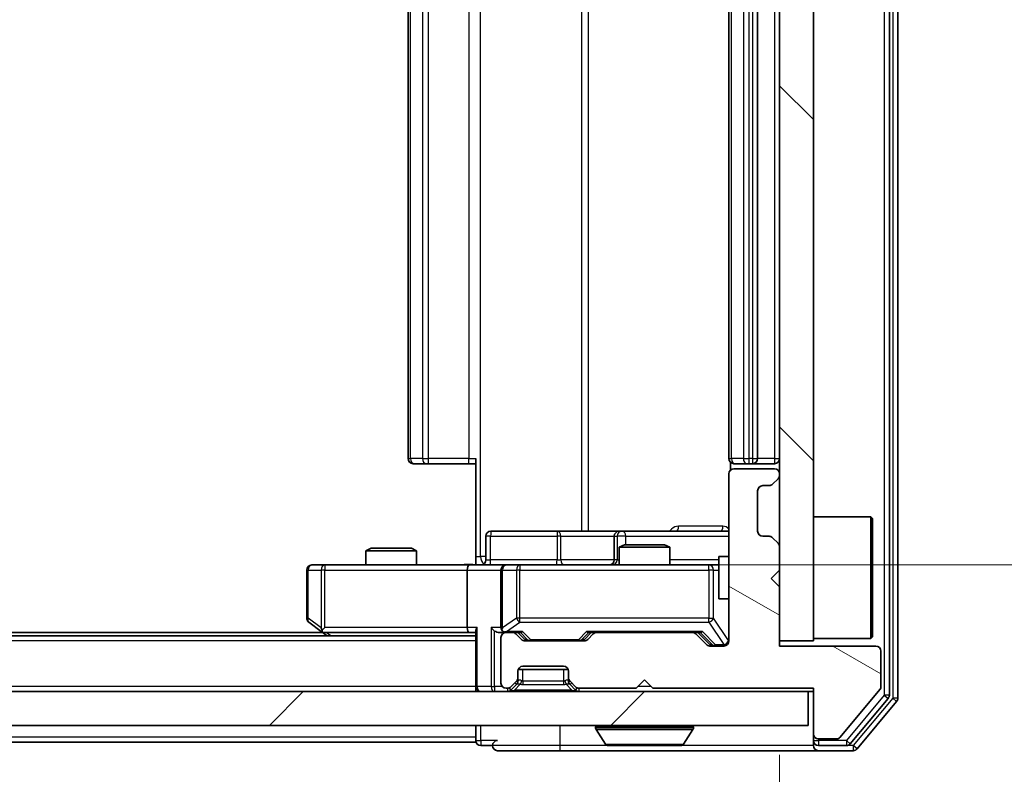
# Model space of a CAD drawing. Units: millimetres. Extents: x 0 to 6902, y 0 to 1264.
# Drawn here: x 2268 to 2326, y 917 to 962 of the extents above; entities that cross this region are included whole.
import ezdxf

# ---------------------------------------------------------------- set-up
doc = ezdxf.new("R2010")
doc.units = ezdxf.units.MM
doc.header["$LTSCALE"] = 2.5
doc.layers.get('Defpoints').update_dxf_attribs({"lineweight": 25})
for name, color, linetype, lineweight in [('Dimension (ISO)', 7, 'Continuous', 18), ('Dimension (ISO) @ 1', 7, 'Continuous', 18), ('Hatch (ISO)', 1, 'Continuous', 18), ('Visible (ISO)', 7, 'Continuous', 35), ('Visible Narrow (ISO)', 7, 'Continuous', 25)]:
    doc.layers.add(name, color=color, linetype=linetype, lineweight=lineweight)
doc.styles.add('Note Text (TK)', font='MS PGothic.ttf')
doc.dimstyles.new('Default - Method 1b (TK)', dxfattribs={"dimscale": 2.5, "dimtxt": 2.5, "dimasz": 2.5, "dimexe": 1, "dimexo": 1.5, "dimgap": 1, "dimtad": 1, "dimrnd": 1e-08, "dimdsep": 46, "dimtxsty": 'Note Text (TK)', "dimcen": 0.09, "dimdle": 5, "dimclrd": 100, "dimclre": 100, "dimclrt": 7, "dimadec": 1, "dimazin": 1, "dimtfac": 1, "dimtmove": 0, "dimatfit": 3, "dimfxl": 1, "dimtolj": 1, "dimlwd": -1, "dimlwe": -1, "dimarcsym": 0})

# ---------------------------------------------------------------- blocks, each defined once
blk = doc.blocks.new('*D35')
at = {"layer": 'Defpoints', "color": 0}
for p in [(1966.608, 925.039), (2312.608, 925.039), (2312.608, 871.039)]:
    blk.add_point(p, dxfattribs=at)
at = {"layer": 'Dimension (ISO)', "color": 100}
for p, q in [((1966.608, 918.289), (1966.608, 866.539)), ((2312.608, 918.289), (2312.608, 866.539)), ((1977.858, 871.039), (2301.358, 871.039))]:
    blk.add_line(p, q, dxfattribs=at)
for points in [[(1977.858, 872.914), (1977.858, 869.164), (1966.608, 871.039)], [(2301.358, 872.914), (2301.358, 869.164), (2312.608, 871.039)]]:
    blk.add_solid(points, dxfattribs=at)
at = {"layer": 'Dimension (ISO)', "color": 7, "insert": (2128.199, 881.164), "char_height": 11.25, "attachment_point": 4, "style": 'Note Text (TK)'}
blk.add_mtext('\\A1;346', dxfattribs=at)
blk = doc.blocks.new('*D36')
at = {"layer": 'Defpoints', "color": 0}
for p in [(2294.233, 995.539), (2294.233, 929.539), (2379.733, 929.539)]:
    blk.add_point(p, dxfattribs=at)
at = {"layer": 'Dimension (ISO)', "color": 100}
for p, q in [((2300.983, 995.539), (2384.233, 995.539)), ((2379.733, 984.289), (2379.733, 940.789)), ((2300.983, 929.539), (2384.233, 929.539))]:
    blk.add_line(p, q, dxfattribs=at)
for points in [[(2377.858, 984.289), (2381.608, 984.289), (2379.733, 995.539)], [(2377.858, 940.789), (2381.608, 940.789), (2379.733, 929.539)]]:
    blk.add_solid(points, dxfattribs=at)
at = {"layer": 'Dimension (ISO)', "color": 7, "insert": (2369.608, 955.252), "char_height": 11.25, "attachment_point": 4, "rotation": 90, "style": 'Note Text (TK)'}
blk.add_mtext('\\A1;66', dxfattribs=at)

msp = doc.modelspace()

# ---------------------------------------------------------------- hatches: boundary and pattern name
at = {"layer": 'Hatch (ISO)'}
h = msp.add_hatch(dxfattribs=at)
h.set_pattern_fill('ANSI31', color=256, scale=114.3, angle=90.00021, style=0)
h.set_pattern_definition([(135.0002, (922.25, -36), (-10.10275, -10.10283), [])])
h.paths.add_polyline_path([(2314.6085, 1000.039), (2312.6085, 1000.039), (2312.6085, 925.039), (2314.6085, 925.039)])
h = msp.add_hatch(dxfattribs=at)
h.set_pattern_fill('ANSI31', color=256, scale=114.3, angle=105.000246, style=0)
h.set_pattern_definition([(150.0002, (922.25, -36), (-7.1437, -12.37337), [])])
edge = h.paths.add_edge_path()
edge.add_line((2305.1085, 922.239), (2314.6085, 922.239))
edge.add_line((2314.6085, 922.239), (2314.6085, 919.539))
edge.add_ellipse((2314.9085, 919.539), major_axis=(0, -0.3), ratio=1, start_angle=270, end_angle=360)
edge.add_line((2314.9085, 919.239), (2316.0148, 919.239))
edge.add_ellipse((2316.0148, 919.439), major_axis=(0.2, 0), ratio=1, start_angle=270, end_angle=320.194429)
edge.add_line((2316.1685, 919.3109), (2318.5621, 922.1833))
edge.add_ellipse((2318.4085, 922.3114), major_axis=(0.128, 0.1536), ratio=1, start_angle=270, end_angle=309.805571)
edge.add_line((2318.6085, 922.3114), (2318.6085, 924.439))
edge.add_ellipse((2318.3085, 924.439), major_axis=(0, 0.3), ratio=1, start_angle=270, end_angle=360)
edge.add_line((2318.3085, 924.739), (2312.6085, 924.739))
edge.add_line((2312.6085, 924.739), (2312.6085, 928.239))
edge.add_line((2312.6085, 928.239), (2312.1085, 928.739))
edge.add_line((2312.1085, 928.739), (2312.6085, 929.239))
edge.add_line((2312.6085, 929.239), (2312.6085, 930.6147))
edge.add_ellipse((2312.3085, 930.6147), major_axis=(0, 0.3), ratio=1, start_angle=270, end_angle=315)
edge.add_line((2312.5206, 930.8268), (2312.1964, 931.1511))
edge.add_ellipse((2311.9842, 930.939), major_axis=(-0.2121, 0.2121), ratio=1, start_angle=270, end_angle=315)
edge.add_line((2311.9842, 931.239), (2311.6085, 931.239))
edge.add_ellipse((2311.6085, 931.539), major_axis=(-0.3, 0), ratio=1, start_angle=0, end_angle=90, ccw=False)
edge.add_line((2311.3085, 931.539), (2311.3085, 933.939))
edge.add_ellipse((2311.6085, 933.939), major_axis=(0, 0.3), ratio=1, start_angle=0, end_angle=90, ccw=False)
edge.add_line((2311.6085, 934.239), (2311.9842, 934.239))
edge.add_ellipse((2311.9842, 934.539), major_axis=(0.3, 0), ratio=1, start_angle=270, end_angle=315)
edge.add_line((2312.1964, 934.3268), (2312.5206, 934.6511))
edge.add_ellipse((2312.3085, 934.8632), major_axis=(0.2121, 0.2121), ratio=1, start_angle=270, end_angle=315)
edge.add_line((2312.6085, 934.8632), (2312.6085, 934.939))
edge.add_ellipse((2312.3085, 934.939), major_axis=(0, 0.3), ratio=1, start_angle=270, end_angle=360)
edge.add_line((2312.3085, 935.239), (2309.9085, 935.239))
edge.add_ellipse((2309.9085, 934.939), major_axis=(-0.3, 0), ratio=1, start_angle=270, end_angle=360)
edge.add_line((2309.6085, 934.939), (2309.6085, 925.039))
edge.add_ellipse((2309.3085, 925.039), major_axis=(0, -0.3), ratio=1, start_angle=0, end_angle=90, ccw=False)
edge.add_line((2309.3085, 924.739), (2308.4827, 924.739))
edge.add_ellipse((2308.4827, 925.039), major_axis=(-0.3, 0), ratio=1, start_angle=45, end_angle=90, ccw=False)
edge.add_line((2308.2706, 924.8268), (2307.6464, 925.4511))
edge.add_ellipse((2307.4342, 925.239), major_axis=(-0.2121, 0.2121), ratio=1, start_angle=270, end_angle=315)
edge.add_line((2307.4342, 925.539), (2301.7827, 925.539))
edge.add_ellipse((2301.7827, 925.239), major_axis=(-0.3, 0), ratio=1, start_angle=270, end_angle=315)
edge.add_line((2301.5706, 925.4511), (2301.2464, 925.1268))
edge.add_ellipse((2301.0342, 925.339), major_axis=(-0.2121, -0.2121), ratio=1, start_angle=45, end_angle=90, ccw=False)
edge.add_line((2301.0342, 925.039), (2297.5327, 925.039))
edge.add_ellipse((2297.5327, 925.339), major_axis=(-0.3, 0), ratio=1, start_angle=45, end_angle=90, ccw=False)
edge.add_line((2297.3206, 925.1268), (2296.9964, 925.4511))
edge.add_ellipse((2296.7842, 925.239), major_axis=(-0.2121, 0.2121), ratio=1, start_angle=270, end_angle=315)
edge.add_line((2296.7842, 925.539), (2296.4085, 925.539))
edge.add_ellipse((2296.4085, 925.239), major_axis=(-0.3, 0), ratio=1, start_angle=270, end_angle=360)
edge.add_line((2296.1085, 925.239), (2296.1085, 922.539))
edge.add_ellipse((2296.4085, 922.539), major_axis=(0, -0.3), ratio=1, start_angle=270, end_angle=360)
edge.add_line((2296.4085, 922.239), (2296.4842, 922.239))
edge.add_ellipse((2296.4842, 922.539), major_axis=(0.3, 0), ratio=1, start_angle=270, end_angle=315)
edge.add_line((2296.6964, 922.3268), (2297.0206, 922.6511))
edge.add_ellipse((2296.8085, 922.8632), major_axis=(0.2121, 0.2121), ratio=1, start_angle=270, end_angle=315)
edge.add_line((2297.1085, 922.8632), (2297.1085, 923.239))
edge.add_ellipse((2297.4085, 923.239), major_axis=(0, 0.3), ratio=1, start_angle=0, end_angle=90, ccw=False)
edge.add_line((2297.4085, 923.539), (2299.8085, 923.539))
edge.add_ellipse((2299.8085, 923.239), major_axis=(0.3, 0), ratio=1, start_angle=0, end_angle=90, ccw=False)
edge.add_line((2300.1085, 923.239), (2300.1085, 922.8632))
edge.add_ellipse((2300.4085, 922.8632), major_axis=(0, -0.3), ratio=1, start_angle=270, end_angle=315)
edge.add_line((2300.1964, 922.6511), (2300.5206, 922.3268))
edge.add_ellipse((2300.7327, 922.539), major_axis=(0.2121, -0.2121), ratio=1, start_angle=270, end_angle=315)
edge.add_line((2300.7327, 922.239), (2304.1085, 922.239))
edge.add_line((2304.1085, 922.239), (2304.6085, 922.739))
edge.add_line((2304.6085, 922.739), (2305.1085, 922.239))
h = msp.add_hatch(dxfattribs=at)
h.set_pattern_fill('ANSI31', color=256, scale=114.3, style=0)
h.set_pattern_definition([(45, (922.25, -36), (-10.10279, 10.10279), [])])
h.paths.add_polyline_path([(1964.9085, 922.039), (1964.9085, 920.039), (2314.3085, 920.039), (2314.3085, 922.039)])

# ---------------------------------------------------------------- linework, layer by layer
at = {"layer": 'Visible (ISO)'}
for p, q in [((2319.1085, 921.8286), (2319.1085, 1003.2493)), ((2319.6085, 921.6476), (2319.6085, 1003.4303)), ((2312.6085, 1000.039), (2312.6085, 925.039)), ((2314.6085, 925.039), (2314.6085, 1000.039)), ((2290.6085, 989.239), (2290.6085, 935.839)), ((2309.6085, 989.239), (2309.6085, 935.839)), ((2311.3085, 935.839), (2311.3085, 989.239)), ((2290.9671, 935.539), (2290.9085, 935.539)), ((2290.9671, 935.539), (2291.6742, 935.539)), ((2291.8156, 935.539), (2291.6742, 935.539)), ((2291.8156, 935.539), (2294.1943, 935.539)), ((2294.6085, 935.539), (2294.1943, 935.539)), ((2294.6085, 930.039), (2294.6085, 935.839)), ((2309.6983, 935.6249), (2309.6983, 935.153)), ((2309.9671, 935.539), (2309.9085, 935.539)), ((2309.9671, 935.539), (2310.6742, 935.539)), ((2310.8156, 935.539), (2310.6742, 935.539)), ((2310.8156, 935.539), (2311.0085, 935.539)), ((2311.0085, 935.539), (2312.3085, 935.539)), ((2309.6085, 934.939), (2309.6085, 925.039)), ((2312.3085, 935.239), (2309.9085, 935.239)), ((2312.6085, 934.8632), (2312.6085, 934.939)), ((2311.6085, 934.239), (2311.9842, 934.239)), ((2312.1964, 934.3268), (2312.5206, 934.6511)), ((2311.3085, 931.539), (2311.3085, 933.939)), ((2314.6085, 932.389), (2318.0085, 932.389)), ((2318.0085, 925.189), (2318.0085, 932.389)), ((2318.1085, 932.289), (2318.0085, 932.389)), ((2318.1085, 932.289), (2318.1085, 925.289)), ((2299.4394, 931.539), (2295.5098, 931.539)), ((2303.114, 931.539), (2299.4394, 931.539)), ((2303.2855, 931.539), (2303.114, 931.539)), ((2309.6085, 931.539), (2303.2855, 931.539)), ((2295.2098, 929.839), (2295.2098, 931.239)), ((2302.814, 931.239), (2302.814, 929.839)), ((2303.4152, 930.739), (2303.1085, 930.5856)), ((2303.4152, 930.739), (2305.8018, 930.739)), ((2305.8018, 930.739), (2306.1085, 930.5856)), ((2311.9842, 931.239), (2311.6085, 931.239)), ((2312.5206, 930.8268), (2312.1964, 931.1511)), ((2288.4152, 930.539), (2288.1085, 930.3856)), ((2291.1085, 930.3856), (2288.1085, 930.3856)), ((2288.1085, 929.539), (2288.1085, 930.3856)), ((2288.4152, 930.539), (2290.8018, 930.539)), ((2290.8018, 930.539), (2291.1085, 930.3856)), ((2291.1085, 929.539), (2291.1085, 930.3856)), ((2306.1085, 930.5856), (2303.1085, 930.5856)), ((2303.1085, 929.539), (2303.1085, 930.5856)), ((2306.1085, 929.539), (2306.1085, 930.5856)), ((2312.6085, 929.239), (2312.6085, 930.6147)), ((2294.6085, 930.039), (2294.6085, 929.5467)), ((2309.0085, 930.039), (2309.0085, 927.539)), ((2309.6085, 930.039), (2309.0085, 930.039)), ((2284.6085, 929.239), (2284.6085, 926.389)), ((2285.6719, 929.539), (2284.9085, 929.539)), ((2294.2327, 929.539), (2285.6719, 929.539)), ((2294.1085, 929.239), (2294.1085, 925.839)), ((2294.2327, 929.539), (2296.4085, 929.539)), ((2296.1085, 929.239), (2296.1085, 925.839)), ((2297.2267, 929.539), (2296.4085, 929.539)), ((2308.4231, 929.539), (2297.2267, 929.539)), ((2309.0085, 929.539), (2308.4231, 929.539)), ((2312.1085, 928.739), (2312.6085, 929.239)), ((2312.6085, 928.239), (2312.1085, 928.739)), ((2312.6085, 924.739), (2312.6085, 928.239)), ((2309.6085, 927.539), (2309.0085, 927.539)), ((2284.7285, 926.149), (2285.4618, 925.599)), ((2285.5418, 925.539), (1993.6752, 925.539)), ((2285.4618, 925.599), (2285.8085, 925.339)), ((2285.6719, 925.839), (2285.5163, 925.6834)), ((2285.6418, 925.539), (2294.2327, 925.539)), ((2294.2327, 925.539), (2294.6085, 925.539)), ((2294.6085, 925.6268), (2294.6085, 922.339)), ((2296.0327, 925.539), (2296.4085, 925.539)), ((2296.7842, 925.539), (2296.4085, 925.539)), ((2296.7842, 925.539), (2297.2846, 925.539)), ((2297.5206, 925.1268), (2297.1085, 925.539)), ((2301.0464, 925.1268), (2301.4585, 925.539)), ((2301.2824, 925.539), (2301.7827, 925.539)), ((2307.4342, 925.539), (2301.7827, 925.539)), ((2307.4342, 925.539), (2307.9346, 925.539)), ((2307.7585, 925.539), (2308.4706, 924.8268)), ((2294.6085, 925.339), (1984.6085, 925.339)), ((2296.1085, 925.239), (2296.1085, 922.539)), ((2297.3206, 925.1268), (2296.9964, 925.4511)), ((2301.0342, 925.039), (2297.5327, 925.039)), ((2301.5706, 925.4511), (2301.2464, 925.1268)), ((2308.2706, 924.8268), (2307.6464, 925.4511)), ((2312.6085, 925.039), (2314.6085, 925.039)), ((2314.6085, 925.189), (2318.0085, 925.189)), ((2318.1085, 925.289), (2318.0085, 925.189)), ((2309.3085, 924.739), (2308.4827, 924.739)), ((2318.3085, 924.739), (2312.6085, 924.739)), ((2318.6085, 922.3114), (2318.6085, 924.439)), ((2297.1085, 922.8632), (2297.1085, 923.239)), ((2297.1256, 923.339), (2300.0913, 923.339)), ((2297.4085, 923.539), (2299.8085, 923.539)), ((2300.1085, 923.239), (2300.1085, 922.8632)), ((2296.6964, 922.3268), (2297.0206, 922.6511)), ((2297.1085, 922.6632), (2297.1085, 922.8632)), ((2300.1085, 922.8632), (2300.1085, 922.6632)), ((2300.1964, 922.6511), (2300.5206, 922.3268)), ((2304.1085, 922.239), (2304.6085, 922.739)), ((2304.6085, 922.739), (2305.1085, 922.239)), ((2314.3085, 922.039), (1964.9085, 922.039)), ((2294.6085, 922.039), (2294.6085, 922.339)), ((2296.4085, 922.239), (2296.4842, 922.239)), ((2296.6964, 922.1268), (2297.0206, 922.4511)), ((2297.0206, 922.4511), (2297.0411, 922.4715)), ((2300.1759, 922.4715), (2300.1964, 922.4511)), ((2300.1964, 922.4511), (2300.5206, 922.1268)), ((2300.7327, 922.239), (2304.1085, 922.239)), ((2305.1085, 922.239), (2314.6085, 922.239)), ((2314.3085, 920.039), (2314.3085, 922.039)), ((2314.3085, 922.039), (2314.6085, 922.039)), ((2314.6085, 922.239), (2314.6085, 919.539)), ((2316.1685, 919.3109), (2318.5621, 922.1833)), ((2316.7976, 918.9469), (2319.039, 921.6365)), ((2317.1984, 918.6469), (2319.539, 921.4555)), ((1964.9085, 920.039), (2314.3085, 920.039)), ((2294.6085, 920.039), (2294.6085, 919.339)), ((2301.7085, 919.939), (2301.7085, 919.8982)), ((2302.2993, 918.93), (2301.7408, 919.7893)), ((2306.9176, 918.93), (2307.4762, 919.7893)), ((2307.5085, 919.939), (2307.5085, 919.8982)), ((2294.6085, 919.039), (2294.6085, 919.339)), ((2314.6085, 919.539), (2314.6085, 919.139)), ((2314.6085, 918.839), (2314.6085, 919.139)), ((2314.9085, 919.239), (2316.0148, 919.239)), ((2294.6085, 919.039), (1984.6085, 919.039)), ((2294.9085, 918.839), (2295.6085, 918.839)), ((2295.9085, 918.539), (2299.6085, 918.539)), ((2299.6085, 918.539), (2314.9085, 918.539)), ((2302.467, 918.839), (2306.7499, 918.839)), ((2314.9085, 918.839), (2316.5671, 918.839)), ((2314.9085, 918.539), (2316.968, 918.539))]:
    msp.add_line(p, q, dxfattribs=at)
for centre, radius, start, end in [((2290.9085, 935.839), 0.3, 180, 270), ((2309.9085, 935.839), 0.3, 180, 270), ((2311.0085, 935.839), 0.3, 270, 0), ((2312.3085, 935.839), 0.3, 270, 0), ((2309.9085, 934.939), 0.3, 90, 180), ((2312.3085, 934.939), 0.3, 0, 90), ((2312.3085, 934.8632), 0.3, 315, 0), ((2311.6085, 933.939), 0.3, 90, 180), ((2311.9842, 934.539), 0.3, 270, 315), ((2295.5098, 931.239), 0.3, 90, 180), ((2303.114, 931.239), 0.3, 90, 180), ((2311.6085, 931.539), 0.3, 180, 270), ((2311.9842, 930.939), 0.3, 45, 90), ((2312.3085, 930.6147), 0.3, 0, 45), ((2294.9098, 929.839), 0.3, 270, 0), ((2302.514, 929.839), 0.3, 270, 0), ((2284.9085, 929.239), 0.3, 90, 180), ((2296.4085, 929.239), 0.3, 90, 180), ((2284.9085, 926.389), 0.3, 180, 233.130102), ((2285.6418, 925.839), 0.3, 233.130102, 246.562016), ((2285.6418, 925.839), 0.3, 246.562015, 270), ((2296.4085, 925.839), 0.3, 180, 211.244455), ((2296.4085, 925.239), 0.3, 90, 180), ((2296.4085, 925.839), 0.3, 246.562016, 270), ((2296.7842, 925.239), 0.3, 45, 90), ((2301.7827, 925.239), 0.3, 90, 135), ((2307.4342, 925.239), 0.3, 45, 90), ((2297.5327, 925.339), 0.3, 225, 270), ((2301.0342, 925.339), 0.3, 270, 315), ((2309.3085, 925.039), 0.3, 270, 0), ((2308.4827, 925.039), 0.3, 225, 270), ((2318.3085, 924.439), 0.3, 0, 90), ((2297.4085, 923.239), 0.3, 90, 180), ((2299.8085, 923.239), 0.3, 0, 90), ((2296.8085, 922.8632), 0.3, 315, 0), ((2296.8085, 922.6632), 0.3, 315, 0), ((2300.4085, 922.8632), 0.3, 180, 225), ((2300.4085, 922.6632), 0.3, 180, 225), ((2294.9085, 922.339), 0.3, 180, 270), ((2296.4085, 922.539), 0.3, 180, 270), ((2296.4842, 922.539), 0.3, 270, 315), ((2296.4842, 922.339), 0.3, 270, 315), ((2300.7327, 922.539), 0.3, 225, 270), ((2300.7327, 922.339), 0.3, 225, 270), ((2318.4085, 922.3114), 0.2, 320.194429, 0), ((2318.8085, 921.8286), 0.3, 320.194429, 0), ((2319.3085, 921.6476), 0.3, 320.194429, 0), ((2301.8085, 919.939), 0.1, 90, 180), ((2301.9085, 919.8982), 0.2, 180, 213.023868), ((2307.4085, 919.939), 0.1, 0, 90), ((2307.3085, 919.8982), 0.2, 326.976132, 0), ((2294.9085, 919.139), 0.3, 180, 270), ((2295.9085, 918.839), 0.3, 90, 180), ((2314.9085, 919.539), 0.3, 180, 270), ((2314.9085, 919.139), 0.3, 180, 270), ((2316.0148, 919.439), 0.2, 270, 320.194429), ((2295.9085, 918.839), 0.3, 180, 270), ((2302.467, 919.039), 0.2, 213.023868, 270), ((2306.7499, 919.039), 0.2, 270, 326.976132), ((2314.9085, 918.839), 0.3, 180, 270), ((2316.5671, 919.139), 0.3, 270, 320.194429), ((2316.968, 918.839), 0.3, 270, 320.194429)]:
    msp.add_arc(centre, radius, start, end, dxfattribs=at)
for centre, major_axis, ratio, start_param, end_param in [((2294.2327, 929.239), (0, -0.3), 0.4142136, 3.1415927, 4.712389), ((2285.6719, 925.8164), (0.2411, -0.4823), 0.3700244, 4.5294454, 4.8041722), ((2294.2327, 925.839), (0, -0.3), 0.4142136, 4.712389, 6.2831853), ((2294.9085, 925.839), (0.2772, 0.2772), 0.4142136, 1.9634954, 2.7488936), ((2295.7327, 925.839), (-0.2772, 0.2772), 0.4142136, 1.1780972, 1.9634954), ((2296.0327, 925.839), (-0.4243, 0), 0.7071068, 0.7853982, 1.5707963), ((2296.4085, 925.8164), (-0.2515, -0.483), 0.3384375, 4.8868428, 5.1615697), ((2296.4407, 925.839), (-0.6487, -0.2044), 0.3384375, 1.230115, 1.4645462), ((2297.3877, 925.839), (0.1246, 0.2958), 0.4004104, 3.3086173, 3.9521184), ((2301.1793, 925.839), (-0.1246, 0.2958), 0.4004104, 2.3310669, 2.974568), ((2308.0377, 925.839), (0.1246, 0.2958), 0.4004104, 3.3086173, 3.9521184), ((2297.7328, 925.339), (-0.3, 0), 0.9998508, 0.7853235, 1.5707963), ((2300.8342, 925.339), (0.3, 0), 0.9998508, 4.712389, 5.4978618), ((2308.6828, 925.039), (-0.3, 0), 0.9998508, 0.7853235, 1.5707963)]:
    msp.add_ellipse(centre, major_axis=major_axis, ratio=ratio, start_param=start_param, end_param=end_param, dxfattribs=at)
for points, knots in [([(2293.4459, 929.539), (2293.6063, 929.539), (2293.7665, 929.5512), (2294.1538, 929.5676), (2294.3815, 929.5625), (2294.6085, 929.5508)], [0, 0, 0, 0, 0.04811296, 0.04811296, 0.11629634, 0.11629634, 0.11629634, 0.11629634]), ([(2285.5225, 925.5637), (2285.5214, 925.5665), (2285.5204, 925.5693), (2285.5154, 925.5861), (2285.5127, 925.6076), (2285.5126, 925.6445), (2285.5139, 925.6642), (2285.5163, 925.6834)], [0.250886757, 0.250886757, 0.250886757, 0.250886757, 0.252877969, 0.252877969, 0.261958418, 0.261958418, 0.268388032, 0.268388032, 0.268388032, 0.268388032]), ([(2296.2892, 925.5637), (2296.2836, 925.5661), (2296.2781, 925.5687), (2296.2442, 925.5859), (2296.218, 925.6053), (2296.1806, 925.6425), (2296.1643, 925.6634), (2296.152, 925.6834)], [0.381031219, 0.381031219, 0.381031219, 0.381031219, 0.382741903, 0.382741903, 0.391761654, 0.391761654, 0.398553638, 0.398553638, 0.398553638, 0.398553638]), ([(2304.2191, 918.839), (2304.219, 918.839), (2304.2188, 918.839), (2304.2185, 918.839), (2304.2183, 918.839), (2304.218, 918.839)], [-0.00023059908, -0.00023059908, -0.00023059908, -0.00023059908, 0, 0, 0.00033832945, 0.00033832945, 0.00033832945, 0.00033832945]), ([(2304.2191, 918.839), (2304.2192, 918.839), (2304.2193, 918.839), (2304.2196, 918.839), (2304.2199, 918.839), (2304.2203, 918.839)], [-0.00005424966, -0.00005424966, -0.00005424966, -0.00005424966, 0, 0, 0.00024151791, 0.00024151791, 0.00024151791, 0.00024151791]), ([(2306.626, 918.839), (2306.6267, 918.839), (2306.6274, 918.839), (2306.6291, 918.839), (2306.6302, 918.839), (2306.6312, 918.839)], [-0.00023059908, -0.00023059908, -0.00023059908, -0.00023059908, 0, 0, 0.00033832945, 0.00033832945, 0.00033832945, 0.00033832945]), ([(2306.6312, 918.839), (2306.6303, 918.839), (2306.6293, 918.839), (2306.6277, 918.839), (2306.6271, 918.839), (2306.6264, 918.839)], [-0.00033832945, -0.00033832945, -0.00033832945, -0.00033832945, 0, 0, 0.00024151791, 0.00024151791, 0.00024151791, 0.00024151791])]:
    msp.add_open_spline(points, degree=3, knots=knots, dxfattribs=at)
at = {"layer": 'Visible Narrow (ISO)'}
for p, q in [((2318.8085, 1003.2493), (2318.8085, 921.8286)), ((2319.3085, 1003.4303), (2319.3085, 921.6476)), ((2294.9014, 930.039), (2294.9014, 995.039)), ((2300.8794, 993.539), (2300.8794, 931.539)), ((2301.2837, 931.539), (2301.2837, 993.539)), ((2290.7549, 935.839), (2290.7549, 989.239)), ((2291.462, 989.239), (2291.462, 935.839)), ((2291.8156, 935.839), (2291.8156, 989.239)), ((2294.1943, 989.239), (2294.1943, 935.839)), ((2309.7549, 935.839), (2309.7549, 989.239)), ((2310.462, 989.239), (2310.462, 935.839)), ((2310.8156, 935.839), (2310.8156, 989.239)), ((2311.0085, 989.239), (2311.0085, 935.839)), ((2312.3085, 989.239), (2312.3085, 935.839)), ((2290.6085, 935.839), (2290.7549, 935.839)), ((2291.462, 935.839), (2290.7549, 935.839)), ((2291.462, 935.839), (2291.8156, 935.839)), ((2291.8156, 935.539), (2291.8156, 935.839)), ((2294.1943, 935.839), (2291.8156, 935.839)), ((2294.1943, 935.539), (2294.1943, 935.839)), ((2294.1943, 935.839), (2294.6085, 935.839)), ((2309.6085, 935.839), (2309.7549, 935.839)), ((2310.462, 935.839), (2309.7549, 935.839)), ((2310.462, 935.839), (2310.8156, 935.839)), ((2311.0085, 935.839), (2310.8156, 935.839)), ((2310.8156, 935.539), (2310.8156, 935.839)), ((2311.0085, 935.839), (2311.0085, 935.539)), ((2311.0085, 935.839), (2311.3085, 935.839)), ((2312.3085, 935.839), (2311.3085, 935.839)), ((2312.3085, 935.839), (2312.3085, 935.539)), ((2312.3085, 935.839), (2312.6085, 935.839)), ((2309.2534, 931.839), (2306.6233, 931.839)), ((2295.4967, 931.239), (2295.2098, 931.239)), ((2295.4967, 929.839), (2295.4967, 931.239)), ((2295.4967, 931.239), (2299.4264, 931.239)), ((2299.6516, 931.239), (2299.4264, 931.239)), ((2299.4264, 931.239), (2299.4264, 929.839)), ((2299.6516, 931.239), (2302.814, 931.239)), ((2299.6516, 929.839), (2299.6516, 931.239)), ((2302.8142, 931.239), (2302.814, 931.239)), ((2302.8142, 931.239), (2302.9858, 931.239)), ((2302.8142, 929.839), (2302.8142, 931.239)), ((2303.4977, 931.239), (2302.9858, 931.239)), ((2302.9858, 931.239), (2302.9858, 929.839)), ((2303.4977, 930.739), (2303.4977, 931.239)), ((2303.4977, 931.239), (2309.6085, 931.239)), ((2294.6085, 930.039), (2294.9014, 930.039)), ((2295.2098, 930.039), (2294.9014, 930.039)), ((2295.2098, 929.839), (2295.4967, 929.839)), ((2299.4264, 929.839), (2295.4967, 929.839)), ((2299.4264, 929.839), (2299.6516, 929.839)), ((2302.814, 929.839), (2299.6516, 929.839)), ((2302.814, 929.839), (2302.8142, 929.839)), ((2302.9858, 929.839), (2302.8142, 929.839)), ((2302.9858, 929.839), (2303.1085, 929.839)), ((2309.0085, 929.839), (2306.1085, 929.839)), ((2284.6891, 929.239), (2284.6085, 929.239)), ((2284.6891, 926.389), (2284.6891, 929.239)), ((2284.6891, 929.239), (2285.4525, 929.239)), ((2285.6719, 929.239), (2285.4525, 929.239)), ((2285.4525, 929.239), (2285.4525, 925.8164)), ((2285.6719, 929.539), (2285.6719, 929.239)), ((2285.6719, 929.239), (2294.1085, 929.239)), ((2285.6719, 925.839), (2285.6719, 929.239)), ((2294.1085, 929.239), (2296.1085, 929.239)), ((2296.2038, 929.239), (2296.1085, 929.239)), ((2296.2038, 925.8164), (2296.2038, 929.239)), ((2296.2038, 929.239), (2297.022, 929.239)), ((2297.2267, 929.239), (2297.022, 929.239)), ((2297.022, 929.239), (2297.022, 926.389)), ((2297.2267, 929.539), (2297.2267, 929.239)), ((2297.2267, 926.389), (2297.2267, 929.239)), ((2297.2267, 929.239), (2308.4231, 929.239)), ((2308.4231, 929.239), (2308.4231, 929.539)), ((2308.6914, 929.239), (2308.4231, 929.239)), ((2308.4231, 929.239), (2308.4231, 926.389)), ((2308.6914, 926.389), (2308.6914, 929.239)), ((2308.6914, 929.239), (2309.0085, 929.239)), ((2309.5768, 927.539), (2309.5768, 925.0608)), ((2284.6085, 926.389), (2284.6891, 926.389)), ((2285.4525, 925.8164), (2284.6891, 926.389)), ((2297.022, 926.389), (2296.2038, 925.8164)), ((2296.4407, 925.599), (2297.2267, 926.149)), ((2297.2267, 926.389), (2297.022, 926.389)), ((2297.2267, 926.149), (2297.2267, 926.389)), ((2308.4231, 926.389), (2297.2267, 926.389)), ((2297.2267, 926.149), (2308.4231, 926.149)), ((2308.4231, 926.149), (2308.4231, 926.389)), ((2308.4231, 926.389), (2308.6914, 926.389)), ((2308.4231, 926.149), (2309.3085, 924.8208)), ((2309.5768, 925.0608), (2308.6914, 926.389)), ((2294.1085, 925.839), (2285.6719, 925.839)), ((2286.022, 925.339), (2285.7553, 925.539)), ((2294.6964, 925.839), (2294.1085, 925.839)), ((2294.6964, 922.339), (2294.6964, 925.839)), ((2295.5206, 925.839), (2295.5206, 922.339)), ((2296.1085, 925.839), (2295.5206, 925.839)), ((2295.7327, 922.339), (2295.7327, 925.6268)), ((2297.3877, 925.599), (2296.4407, 925.599)), ((2297.2615, 925.539), (2297.6641, 925.1268)), ((2297.8762, 925.099), (2297.3877, 925.599)), ((2301.1793, 925.599), (2300.6908, 925.099)), ((2300.9029, 925.1268), (2301.3055, 925.539)), ((2308.0377, 925.599), (2301.1793, 925.599)), ((2307.9115, 925.539), (2308.6072, 924.8268)), ((2308.8193, 924.799), (2308.0377, 925.599)), ((2294.6085, 925.039), (1984.6085, 925.039)), ((2297.6641, 925.1268), (2297.5206, 925.1268)), ((2297.8762, 925.099), (2297.8762, 925.039)), ((2300.6908, 925.099), (2297.8762, 925.099)), ((2300.6908, 925.039), (2300.6908, 925.099)), ((2301.0464, 925.1268), (2300.9029, 925.1268)), ((2309.5768, 925.0608), (2309.6085, 925.0608)), ((2308.6072, 924.8268), (2308.4706, 924.8268)), ((2308.8193, 924.799), (2308.8193, 924.739)), ((2309.3085, 924.799), (2308.8193, 924.799)), ((2309.3085, 924.8208), (2309.3085, 924.799)), ((2309.3085, 924.739), (2309.3085, 924.799)), ((2297.4085, 922.6632), (2297.4085, 923.339)), ((2299.8085, 923.339), (2299.8085, 922.6632)), ((2297.0206, 922.4511), (2296.9206, 922.5511)), ((2297.0321, 922.6632), (2297.1085, 922.6632)), ((2297.1187, 922.6837), (2297.1085, 922.6632)), ((2299.8085, 922.6632), (2297.4085, 922.6632)), ((2297.4085, 922.6632), (2297.4085, 922.4511)), ((2299.8085, 922.6632), (2299.8085, 922.4511)), ((2300.1085, 922.6632), (2300.0983, 922.6837)), ((2300.1085, 922.6632), (2300.1849, 922.6632)), ((2300.2964, 922.5511), (2300.1964, 922.4511)), ((2294.6085, 922.339), (1984.6085, 922.339)), ((2294.6085, 922.339), (2294.6964, 922.339)), ((2295.5206, 922.339), (2294.6964, 922.339)), ((2295.5206, 922.339), (2295.7327, 922.339)), ((2296.1849, 922.339), (2295.7327, 922.339)), ((2295.7327, 922.339), (2295.7327, 922.039)), ((2296.4842, 922.239), (2296.4842, 922.039)), ((2296.5713, 922.2519), (2296.6964, 922.1268)), ((2296.9085, 922.1268), (2297.2532, 922.4715)), ((2300.3085, 922.1268), (2296.9085, 922.1268)), ((2296.9085, 922.039), (2296.9085, 922.1268)), ((2297.4085, 922.4511), (2299.8085, 922.4511)), ((2300.3085, 922.1268), (2299.9638, 922.4715)), ((2300.3085, 922.039), (2300.3085, 922.1268)), ((2300.5206, 922.1268), (2300.6457, 922.2519)), ((2300.7327, 922.039), (2300.7327, 922.239)), ((2305.0085, 922.339), (2304.2085, 922.339)), ((2318.8085, 921.8286), (2316.5671, 919.139)), ((2319.3085, 921.6476), (2316.968, 918.839)), ((2319.1085, 921.8286), (2318.8085, 921.8286)), ((2318.8085, 921.8286), (2319.039, 921.6365)), ((2319.6085, 921.6476), (2319.3085, 921.6476)), ((2319.3085, 921.6476), (2319.539, 921.4555)), ((2294.9085, 919.139), (2294.9085, 920.039)), ((2299.6085, 918.839), (2299.6085, 920.039)), ((2307.5085, 919.939), (2301.7085, 919.939)), ((2301.7085, 919.8982), (2307.5085, 919.8982)), ((2301.7408, 919.7893), (2307.4762, 919.7893)), ((2294.6085, 919.339), (1984.6085, 919.339)), ((2294.6085, 919.139), (2294.9085, 919.139)), ((2294.9085, 919.139), (2294.9085, 918.839)), ((2295.9085, 919.139), (2294.9085, 919.139)), ((2314.6085, 919.139), (2314.9085, 919.139)), ((2314.9085, 919.139), (2314.9085, 919.239)), ((2314.9085, 919.139), (2314.9085, 918.839)), ((2316.5671, 919.139), (2314.9085, 919.139)), ((2316.5671, 919.139), (2316.5671, 918.839)), ((2316.7976, 918.9469), (2316.5671, 919.139)), ((2299.6085, 918.839), (2295.6085, 918.839)), ((2299.6085, 918.539), (2299.6085, 918.839)), ((2302.467, 918.839), (2299.6085, 918.839)), ((2302.2993, 918.93), (2306.9176, 918.93)), ((2314.6085, 918.839), (2306.7499, 918.839)), ((2316.968, 918.839), (2316.5671, 918.839)), ((2316.968, 918.839), (2316.968, 918.539)), ((2317.1984, 918.6469), (2316.968, 918.839))]:
    msp.add_line(p, q, dxfattribs=at)
for centre, radius, start, end in [((2297.8762, 925.339), 0.3, 225, 270.004276), ((2308.8193, 925.039), 0.3, 225, 270.004276), ((2297.4085, 923.0511), 0.6, 255, 270), ((2299.8085, 923.0511), 0.6, 270, 285)]:
    msp.add_arc(centre, radius, start, end, dxfattribs=at)
for centre, major_axis, ratio, start_param, end_param in [((2290.9671, 935.839), (0, -0.3), 0.7071068, 4.712389, 6.2831853), ((2291.6742, 935.839), (0, -0.3), 0.7071068, 4.712389, 6.2831853), ((2309.9671, 935.839), (0, -0.3), 0.7071068, 4.712389, 6.2831853), ((2310.6742, 935.839), (0, -0.3), 0.7071068, 4.712389, 6.2831853), ((2295.5098, 931.239), (0, 0.3), 0.0436194, 0, 1.5707963), ((2299.4394, 931.239), (0, 0.3), 0.0436194, 0, 1.5707963), ((2299.4394, 931.239), (0, 0.3), 0.7071068, 4.712389, 6.2831853), ((2303.114, 931.239), (0, 0.3), 0.9990482, 0, 1.5707963), ((2303.2855, 931.239), (0, 0.3), 0.9990482, 0, 1.5707963), ((2303.2855, 931.239), (0, 0.3), 0.7071068, 4.712389, 6.2831853), ((2306.4958, 931.839), (0, -0.3), 0.4251427, 0, 1.5707963), ((2309.0781, 931.839), (0, -0.3), 0.5845417, 0, 1.5707963), ((2295.2549, 930.039), (0, 0.5), 0.7071068, 1.5707963, 2.6510965), ((2295.4836, 929.839), (0, -0.3), 0.0436194, 0, 1.5707963), ((2299.4133, 929.839), (0, -0.3), 0.0436194, 0, 1.5707963), ((2299.8637, 929.839), (0, -0.3), 0.7071068, 4.712389, 6.2831853), ((2302.5145, 929.839), (0, -0.3), 0.9990482, 0, 1.5707963), ((2302.6861, 929.839), (0, -0.3), 0.9990482, 0, 1.5707963), ((2284.9085, 929.239), (0, 0.3), 0.7311768, 0, 1.5707963), ((2285.6719, 929.239), (0, 0.3), 0.7311768, 0, 1.5707963), ((2296.4085, 929.239), (0, 0.3), 0.682188, 0, 1.5707963), ((2297.2267, 929.239), (0, 0.3), 0.682188, 0, 1.5707963), ((2308.4231, 929.239), (0, 0.3), 0.8944272, 4.712389, 6.2831853), ((2284.9085, 926.389), (-0.18, -0.24), 0.6509254, 5.1665473, 6.2831853), ((2297.2267, 926.389), (0.172, -0.2458), 0.6073134, 4.3105458, 5.4271839), ((2308.4231, 926.389), (0.2496, 0.1664), 0.7427814, 4.2525987, 5.5517379), ((2297.8762, 925.339), (-0.2146, -0.2096), 0.6901674, 0.0168833, 0.9775503), ((2300.6908, 925.339), (0, -0.3), 0.9998508, 0, 0.7854728), ((2300.6908, 925.339), (0.2146, -0.2096), 0.6901674, 5.305635, 6.266302), ((2309.3085, 925.0608), (-0.2496, -0.1664), 0.7427814, 1.1110061, 2.4101453), ((2309.3085, 925.0608), (0.3, 0), 0.8, 4.712389, 6.2831853), ((2309.3085, 925.039), (0.3, 0), 0.8, 4.712389, 6.2831853), ((2308.8193, 925.039), (-0.2146, -0.2096), 0.6901674, 0.0168833, 0.9775503), ((2296.8289, 922.6837), (0.2121, -0.2121), 0.9351131, 0, 0.8189169), ((2297.4085, 922.4147), (-0.2751, 0.289), 0.4138619, 5.3842077, 6.4314052), ((2297.2532, 922.6837), (0.0776, 0.2898), 0.2505628, 3.9605096, 4.7794265), ((2297.4085, 923.2632), (0, -0.6), 0.5, 6.0213859, 6.2831853), ((2299.8085, 923.2632), (0, -0.6), 0.5, 0, 0.2617994), ((2299.8085, 922.4147), (0.2751, 0.289), 0.4138619, 6.1349654, 7.1821629), ((2299.9638, 922.6837), (-0.0776, 0.2898), 0.2505628, 1.5037588, 2.3226757), ((2300.388, 922.6837), (-0.2121, -0.2121), 0.9351131, 5.4642684, 6.2831853), ((2294.9085, 922.339), (0, -0.3), 0.7071068, 4.712389, 6.2831853), ((2295.7327, 922.339), (0, -0.3), 0.7071068, 4.712389, 6.2831853), ((2297.3327, 922.339), (-0.6476, -0.2345), 0.1095524, 6.053417, 7.1006146), ((2297.4085, 922.4147), (0.3688, -0.0542), 0.100173, 2.0200464, 3.0672439), ((2299.8085, 922.4147), (0.3688, 0.0542), 0.100173, 0.0743487, 1.1215463), ((2299.8842, 922.339), (0.6476, -0.2345), 0.1095524, 5.465756, 6.5129536)]:
    msp.add_ellipse(centre, major_axis=major_axis, ratio=ratio, start_param=start_param, end_param=end_param, dxfattribs=at)
for points, knots in [([(2306.6233, 931.839), (2306.4734, 931.839), (2306.269, 931.7576), (2306.1352, 931.5875), (2306.1069, 931.539)], [-0.097565399, -0.097565399, -0.097565399, -0.097565399, -0.0487827, -0.031647675, -0.031647675, -0.031647675, -0.031647675]), ([(2309.6085, 931.658), (2309.6068, 931.6601), (2309.5149, 931.7737), (2309.3839, 931.839), (2309.2534, 931.839)], [-0.048272119, -0.048272119, -0.048272119, -0.048272119, -0.04737353, 0, 0, 0, 0]), ([(2293.4459, 929.539), (2293.5966, 929.539), (2293.8688, 929.5521), (2294.2769, 929.5568), (2294.5026, 929.5501), (2294.6085, 929.5467)], [0, 0, 0, 0, 0.04985924, 0.08309873, 0.11479384, 0.11479384, 0.11479384, 0.11479384])]:
    msp.add_open_spline(points, degree=3, knots=knots, dxfattribs=at)

# ---------------------------------------------------------------- dimensions: what is measured, and where the dimension line sits
at = {"layer": 'Dimension (ISO) @ 1', "color": 100}
dim = msp.add_linear_dim(base=(2379.7327, 929.539), p1=(2294.2327, 995.539), p2=(2294.2327, 929.539), angle=270, dimstyle='Default - Method 1b (TK)', override={"dimscale": 1, "dimtxt": 11.25, "dimasz": 11.25, "dimexe": 4.5, "dimexo": 6.75, "dimgap": 4.5, "dimdec": 2, "dimcen": 0.405, "dimtol": 0, "dimlim": 0, "dimtp": 0, "dimtm": 0, "dimtdec": 2, "dimtix": 0, "dimtofl": 0, "dimtmove": 0, "dimatfit": 1}, dxfattribs=at)
dim.commit()
dim.dimension.update_dxf_attribs({"geometry": '*D36', "text_midpoint": (2379.7327, 962.539), "dimtype": 128})
dim = msp.add_linear_dim(base=(2312.6085, 871.039), p1=(1966.6085, 925.039), p2=(2312.6085, 925.039), dimstyle='Default - Method 1b (TK)', override={"dimscale": 1, "dimtxt": 11.25, "dimasz": 11.25, "dimexe": 4.5, "dimexo": 6.75, "dimgap": 4.5, "dimdec": 2, "dimcen": 0.405, "dimtol": 0, "dimlim": 0, "dimtp": 0, "dimtm": 0, "dimtdec": 2, "dimtix": 0, "dimtofl": 0, "dimtmove": 0, "dimatfit": 1}, dxfattribs=at)
dim.commit()
dim.dimension.update_dxf_attribs({"geometry": '*D35', "text_midpoint": (2139.6085, 871.039), "dimtype": 128})

doc.saveas('drawing.dxf')
